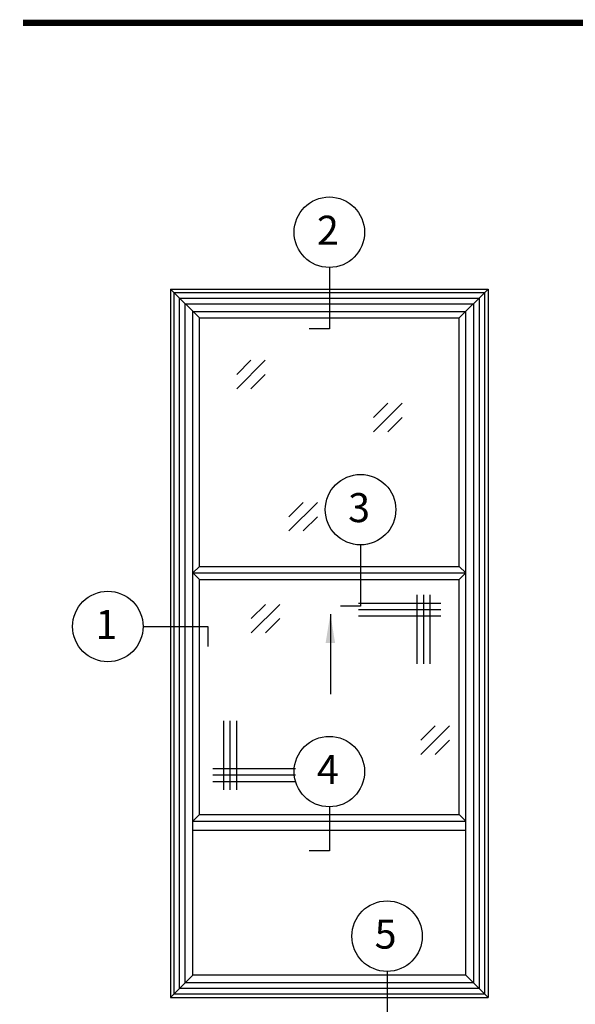
# Model space of a CAD drawing. Extents: x 37.6 to 57.7, y -4.6 to 11.2.
# Drawn here: x 37.6 to 41.1, y 2.9 to 9 of the extents above; entities that cross this region are included whole.
import ezdxf

# ---------------------------------------------------------------- set-up
doc = ezdxf.new("R2010")
doc.units = 0
doc.header["$MEASUREMENT"] = 0
doc.layers.get('0').update_dxf_attribs({"linetype": 'CONTINUOUS'})
doc.layers.add('DIES', color=2, linetype='CONTINUOUS')
doc.layers.add('HATCH', color=41, linetype='CONTINUOUS')
doc.styles.add('ARIAL', font='ARIAL.TTF')
doc.dimstyles.get("Standard").update_dxf_attribs({"dimtxt": 0.18, "dimasz": 0.18, "dimexe": 0.18, "dimexo": 0.0625, "dimgap": 0.09, "dimtad": 0, "dimtih": 1, "dimtoh": 1, "dimdec": 4, "dimzin": 0, "dimdsep": 46, "dimtxsty": 'Standard', "dimcen": 0.09, "dimadec": 0, "dimazin": 0, "dimtfac": 1, "dimtdec": 4, "dimtofl": 0, "dimtmove": 0, "dimatfit": 3, "dimfxl": 0, "dimtolj": 1, "dimtzin": 0, "dimarcsym": 0})

msp = doc.modelspace()

# ---------------------------------------------------------------- linework, layer by layer
at = {"const_width": 0.04}
msp.add_lwpolyline([(37.6365117733189, 9.010187767887034), (57.6365117733189, 9.010187767887034)], dxfattribs=at)
at = {"layer": 'DIES'}
for p, q in [((39.53857872309301, 7.492593538867515), (39.53857872309301, 7.112406111129951)), ((39.53857872309301, 7.112406111129951), (39.41357872309301, 7.112406111129951)), ((39.73230450936556, 5.771081538867512), (39.73230450936556, 5.390894111129948)), ((39.73230450936556, 5.390894111129948), (39.60730450936556, 5.390894111129948)), ((38.38232235198405, 5.264875619667036), (38.78504273386939, 5.264875619667036)), ((38.78504273386939, 5.264875619667036), (38.78504273386939, 5.139875619667036)), ((39.53857872309301, 4.145789193220029), (39.53857872309301, 3.871735845244274)), ((39.53857872309301, 3.871735845244274), (39.41357872309301, 3.871735845244274)), ((39.89686684668469, 3.124416500067708), (39.89686684668469, 2.787401756059497))]:
    msp.add_line(p, q, dxfattribs=at)
at = {"layer": 'DIES', "color": 2}
for p, q in [((38.55332872309302, 7.358695824998733), (38.55332872309302, 2.962695824998733)), ((38.55332872309302, 7.358695824998733), (40.52382872309302, 7.358695824998733)), ((40.52382872309302, 7.358695824998733), (40.52382872309302, 2.962695824998733)), ((38.69181672309303, 3.101183824998733), (38.69181672309303, 7.220207824998734)), ((38.69181672309303, 7.220207824998734), (40.38534072309302, 7.220207824998734)), ((40.38534072309302, 3.101183824998733), (40.38534072309302, 7.220207824998734)), ((38.73181672309302, 5.637183824998733), (40.34534072309302, 5.637183824998727)), ((38.73181672309302, 5.557183824998734), (40.34534072309302, 5.557183824998729)), ((40.38534072309302, 3.101183824998733), (38.69181672309303, 3.101183824998733)), ((38.55332872309302, 2.962695824998733), (40.52382872309302, 2.962695824998733))]:
    msp.add_line(p, q, dxfattribs=at)
at = {"layer": 'DIES'}
for centre in [(39.53857872309301, 7.711293538867517), (39.73230450936556, 5.989781538867514), (38.16362235198405, 5.264875619667036), (39.53857872309301, 4.364489193220031), (39.89686684668469, 3.34311650006771)]:
    msp.add_circle(centre, 0.2187000000000001, dxfattribs=at)
at = {"layer": 'HATCH'}
for p, q in [((38.55332872309302, 7.358695824998733), (38.73181672309302, 7.180207824998734)), ((38.57452472309302, 2.983891824998732), (38.57452472309302, 7.337499824998734)), ((38.57452472309302, 7.337499824998734), (40.50263272309301, 7.337499824998734)), ((40.34534072309302, 7.180207824998737), (40.52382872309302, 7.358695824998733)), ((40.50263272309301, 7.337499824998734), (40.50263272309301, 2.983891824998734)), ((38.60952472309302, 3.018891824998732), (38.60952472309302, 7.302499824998733)), ((38.60952472309302, 7.302499824998733), (40.46763272309302, 7.302499824998733)), ((40.46763272309302, 7.302499824998733), (40.46763272309302, 3.018891824998732)), ((38.64452472309301, 3.053891824998733), (38.64452472309301, 7.267499824998733)), ((38.64452472309301, 7.267499824998733), (40.43263272309302, 7.267499824998733)), ((40.43263272309302, 7.267499824998733), (40.43263272309302, 3.053891824998733)), ((38.73181672309302, 5.637183824998733), (38.73181672309302, 7.180207824998734)), ((38.73181672309302, 7.180207824998734), (40.34534072309302, 7.180207824998737)), ((40.34534072309302, 5.637183824998726), (40.34534072309302, 7.180207824998737)), ((38.96366699642701, 6.828383608201712), (39.05205534407533, 6.916771955850029)), ((38.96366699642701, 6.739995260553393), (39.14044369172365, 6.916771955850029)), ((39.05205534407533, 6.739995260553394), (39.14044369172365, 6.82838360820171)), ((39.81307453644037, 6.473467561601829), (39.98985123173701, 6.650244256898466)), ((39.81307453644037, 6.561855909250148), (39.90146288408869, 6.650244256898466)), ((39.90146288408869, 6.473467561601831), (39.98985123173701, 6.561855909250147)), ((39.28795394635938, 5.857668396811825), (39.46473064165602, 6.034445092108461)), ((39.28795394635938, 5.946056744460144), (39.3763422940077, 6.034445092108461)), ((39.3763422940077, 5.857668396811826), (39.46473064165602, 5.946056744460142)), ((38.73181672309302, 5.637183824998733), (38.69181672309301, 5.597183824998732)), ((40.34534072309302, 5.637183824998727), (40.38534072309302, 5.59718382499873)), ((38.69181672309301, 5.597183824998732), (40.38534072309302, 5.59718382499873)), ((38.69181672309301, 5.597183824998732), (38.73181672309302, 5.557183824998734)), ((40.38534072309302, 5.59718382499873), (40.34534072309302, 5.557183824998729)), ((38.73181672309302, 4.097183824998728), (38.73181672309302, 5.557183824998734)), ((40.34534072309302, 4.097183824998732), (40.34534072309302, 5.557183824998729)), ((40.0846241384166, 5.032727334878075), (40.0846241384166, 5.460782857055754)), ((40.12462413841661, 5.032727334878075), (40.12462413841661, 5.460782857055754)), ((40.1646241384166, 5.032727334878075), (40.1646241384166, 5.460782857055754)), ((39.05389863925399, 5.225067851610007), (39.23067533455063, 5.401844546906643)), ((39.05389863925399, 5.313456199258326), (39.14228698690231, 5.401844546906643)), ((40.22989432299731, 5.408214620102726), (39.71858194184752, 5.408214620102726)), ((40.22989432299731, 5.368214620102727), (39.71858194184752, 5.368214620102727)), ((40.22989432299731, 5.328214620102727), (39.71858194184752, 5.328214620102727)), ((39.14228698690231, 5.225067851610008), (39.23067533455063, 5.313456199258324)), ((38.88155887951714, 4.678820297210137), (38.88155887951714, 4.250764775032458)), ((38.92155887951714, 4.678820297210137), (38.92155887951714, 4.250764775032458)), ((38.96155887951714, 4.678820297210137), (38.96155887951714, 4.250764775032458)), ((40.10710203729349, 4.559439026030837), (40.19549038494181, 4.647827373679155)), ((40.10710203729349, 4.471050678382518), (40.28387873259013, 4.647827373679155)), ((40.19549038494181, 4.47105067838252), (40.28387873259013, 4.559439026030836)), ((38.81628869493643, 4.383333011985485), (39.32760107608622, 4.383333011985485)), ((38.81628869493643, 4.343333011985486), (39.32760107608622, 4.343333011985486)), ((38.81628869493643, 4.303333011985487), (39.32760107608622, 4.303333011985487)), ((38.73181672309302, 4.09718382499873), (38.69181672309303, 4.057183824998734)), ((38.73181672309302, 4.09718382499873), (40.34534072309302, 4.097183824998732)), ((40.34534072309302, 4.097183824998732), (40.38534072309302, 4.057183824998733)), ((38.69181672309303, 4.057183824998734), (40.38534072309302, 4.057183824998733)), ((38.69181672309303, 4.001183824998733), (40.38534072309302, 4.001183824998733)), ((38.55332872309302, 2.962695824998733), (38.69181672309303, 3.101183824998733)), ((40.38534072309302, 3.101183824998733), (40.52382872309302, 2.962695824998733)), ((40.46763272309302, 3.018891824998732), (38.60952472309302, 3.018891824998732)), ((40.43263272309302, 3.053891824998733), (38.64452472309301, 3.053891824998733)), ((40.50263272309301, 2.983891824998732), (38.57452472309302, 2.983891824998732))]:
    msp.add_line(p, q, dxfattribs=at)

# ---------------------------------------------------------------- texts
at = {"layer": 'DIES', "style": 'ARIAL'}
for s, p in [('2', (39.46147918046561, 7.63391232607483)), ('3', (39.65520496673815, 5.912400326074827)), ('1', (38.08652280935664, 5.187494406874348)), ('4', (39.46147918046561, 4.287107980427344)), ('5', (39.81976730405729, 3.265735287275023))]:
    msp.add_text(s, height=0.18, dxfattribs=at).set_placement(p)

# ---------------------------------------------------------------- leaders
at = {"layer": 'HATCH'}
msp.add_leader([(39.5449505809726, 5.342013168498294), (39.5449505809726, 4.84456471431092)], dimstyle='Standard', dxfattribs=at)

doc.saveas('drawing.dxf')
